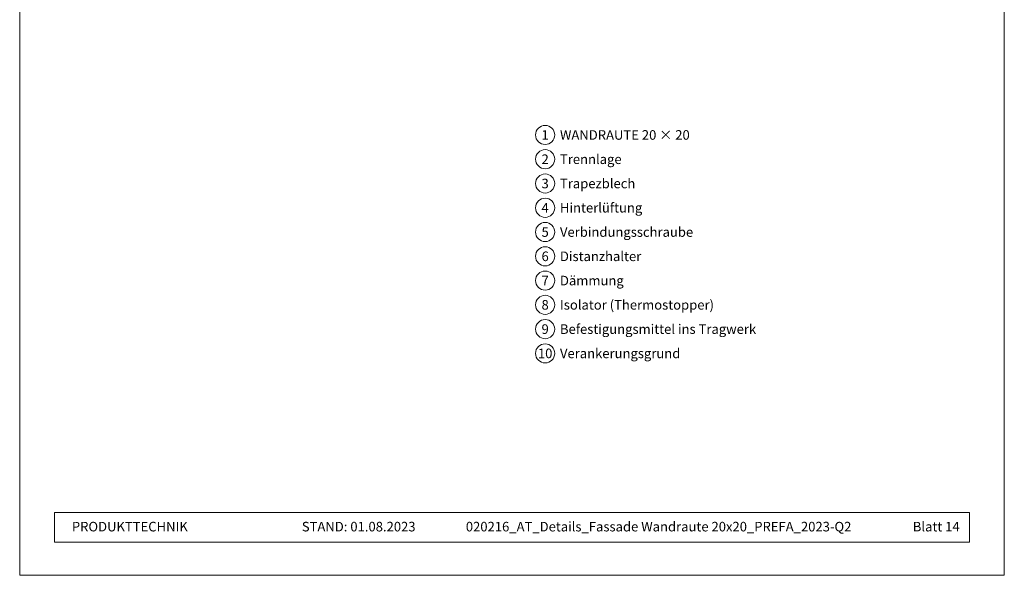
# Model space of a CAD drawing. Units: millimetres. Extents: x -4931 to 8136, y -12526 to -6760.
# Drawn here: x -1441 to -926, y -12526 to -12236 of the extents above; entities that cross this region are included whole.
import ezdxf
from ezdxf.enums import TextEntityAlignment as Align

# ---------------------------------------------------------------- set-up
doc = ezdxf.new("R2010")
doc.units = ezdxf.units.MM
for name, color, linetype, lineweight, true_color in [('08_Bemassung', 7, 'Continuous', 5, 0x505f69), ('10_Blattrahmen', 7, 'Continuous', 20, 0x000000), ('99_Text_3_DE', 7, 'Continuous', 5, 0x505f69)]:
    doc.layers.add(name, color=color, linetype=linetype, lineweight=lineweight, true_color=true_color)
doc.layers.add('99_Text_2_DE', color=7, linetype='Continuous')
doc.styles.add('Arial', font='arial.ttf')
doc.styles.add('PREFA_Standard', font='arial.ttf', dxfattribs={"height": 20})

# ---------------------------------------------------------------- blocks, each defined once
blk = doc.blocks.new('5')
at = {"layer": '10_Blattrahmen'}
for points in [[(-3753.86, -9142.94), (-3239.36, -9142.94), (-3239.36, -8415.3), (-3753.86, -8415.3)], [(-3735.61, -9110.21), (-3257.6, -9110.21), (-3257.6, -9125.62), (-3735.61, -9125.62)]]:
    blk.add_lwpolyline(points, close=True, dxfattribs=at)

msp = doc.modelspace()

# ---------------------------------------------------------------- linework, layer by layer
at = {"layer": '08_Bemassung'}
for centre in [(-1166.0235, -12296.3049), (-1166.0235, -12308.9833), (-1166.0235, -12321.6617), (-1166.0235, -12334.3401), (-1166.0235, -12347.0185), (-1166.0235, -12359.6969), (-1166.0235, -12372.3754), (-1166.0235, -12385.0538), (-1166.0235, -12397.7322), (-1166.0235, -12410.4106)]:
    msp.add_circle(centre, 5, dxfattribs=at)

# ---------------------------------------------------------------- block references
msp.add_blockref('5', (2313.2621, -3383.392))

# ---------------------------------------------------------------- texts
at = {"layer": '08_Bemassung', "style": 'PREFA_Standard'}
for s, height, p in [('1', 5, (-1166.0235, -12296.3049)), ('2', 5, (-1166.0235, -12308.9833)), ('3', 5, (-1166.0235, -12321.6617)), ('4', 5, (-1166.0235, -12334.3401)), ('5', 5, (-1166.0235, -12347.0185)), ('6', 5, (-1166.0235, -12359.6969)), ('7', 5, (-1166.0235, -12372.3754)), ('8', 5, (-1166.0235, -12385.0538)), ('9', 5, (-1166.0235, -12397.7322)), ('10', 5.00001, (-1166.0235, -12410.4106))]:
    msp.add_text(s, height=height, dxfattribs=at).set_placement(p, align=Align.MIDDLE_CENTER)
at = {"layer": '99_Text_2_DE', "char_height": 5, "attachment_point": 1, "style": 'Arial'}
for s, width, insert in [('PRODUKTTECHNIK', 93.203959, (-1413.3357, -12498.4111)), ('STAND: 01.08.2023', 93.203959, (-1293.1655, -12498.4111)), ('020216_AT_Details_Fassade Wandraute 20x20_PREFA_2023-Q2', 275.116434, (-1207.4722, -12498.4111)), ('Blatt 14', 161.748105, (-973.9156, -12498.4111))]:
    msp.add_mtext_dynamic_manual_height_columns(s, width=width, gutter_width=8.75, heights=[0], dxfattribs=dict(at, insert=insert))
at = {"layer": '99_Text_3_DE', "style": 'PREFA_Standard'}
for s, height, p in [('WANDRAUTE 20 × 20', 5.000015, (-1158.2832, -12296.3049)), ('Trennlage', 5.00001, (-1158.2832, -12308.9833)), ('Trapezblech', 5.000015, (-1158.2832, -12321.6617)), ('Hinterlüftung', 5.000015, (-1158.2832, -12334.3401)), ('Verbindungsschraube', 5.000015, (-1158.2832, -12347.0185)), ('Distanzhalter', 5.000015, (-1158.2832, -12359.6969)), ('Dämmung', 5.00001, (-1158.2832, -12372.3754)), ('Isolator (Thermostopper)', 5.000015, (-1158.2832, -12385.0538)), ('Befestigungsmittel ins Tragwerk', 5.000015, (-1158.2832, -12397.7322)), ('Verankerungsgrund', 5.000015, (-1158.2832, -12410.4106))]:
    msp.add_text(s, height=height, dxfattribs=at).set_placement(p, align=Align.MIDDLE_LEFT)

doc.saveas('drawing.dxf')
